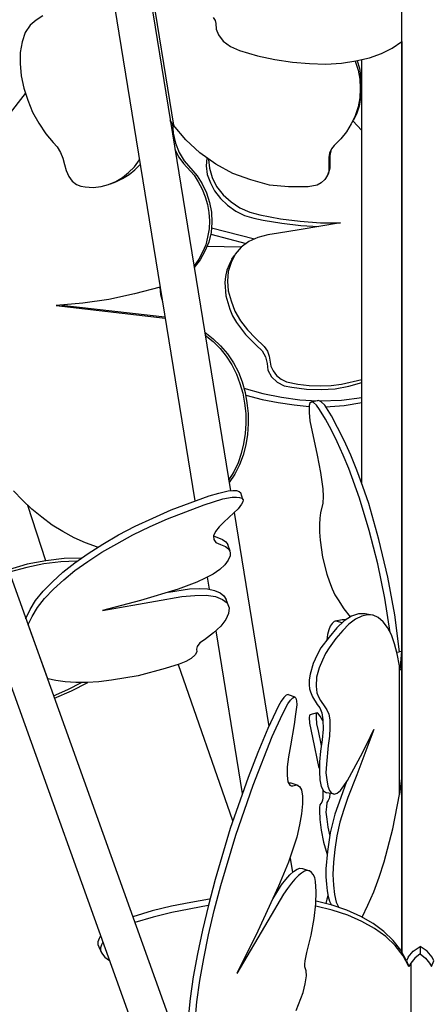
# Model space of a CAD drawing. Units: millimetres. Extents: x 3687.6 to 3717.7, y 1390.8 to 1449.5.
# Drawn here: x 3701 to 3702.7, y 1406.7 to 1410.9 of the extents above; entities that cross this region are included whole.
import ezdxf

# ---------------------------------------------------------------- set-up
doc = ezdxf.new("R2010")
doc.units = ezdxf.units.MM

# ---------------------------------------------------------------- blocks, each defined once
blk = doc.blocks.new('CB_JN5501')
for points in [[(3701.7913, 1410.8806), (3701.7996, 1410.8673), (3701.8029, 1410.854), (3701.8046, 1410.8306), (3701.8146, 1410.8056), (3701.8346, 1410.779), (3701.8663, 1410.7556), (3701.9046, 1410.739), (3701.9813, 1410.7156), (3702.0563, 1410.7006), (3702.1313, 1410.689), (3702.2046, 1410.6823), (3702.2746, 1410.6806), (3702.3413, 1410.684), (3702.4029, 1410.694), (3702.4613, 1410.7073), (3702.5129, 1410.7256), (3702.5579, 1410.749), (3702.5996, 1410.7773)], [(3702.5996, 1406.8773), (3702.5996, 1412.0873)], [(3701.0613, 1410.8873), (3701.0329, 1410.869), (3701.0079, 1410.8473), (3700.9863, 1410.8156), (3700.9729, 1410.7756), (3700.9646, 1410.7306), (3700.9646, 1410.6823), (3700.9696, 1410.6306), (3700.9813, 1410.5773), (3700.9979, 1410.5256), (3701.0179, 1410.474), (3701.0446, 1410.4273), (3701.0746, 1410.3823), (3701.1063, 1410.344), (3701.1229, 1410.3256), (3701.1379, 1410.3023), (3701.1479, 1410.2773), (3701.1546, 1410.2506), (3701.1613, 1410.224), (3701.1729, 1410.199), (3701.1879, 1410.179), (3701.2063, 1410.164), (3701.2246, 1410.1573), (3701.2429, 1410.154), (3701.2779, 1410.1523), (3701.3113, 1410.1556), (3701.3429, 1410.164), (3701.3746, 1410.1773), (3701.4029, 1410.194), (3701.4296, 1410.2156), (3701.4546, 1410.2406), (3701.4762, 1410.2706)], [(3701.4479, 1411.074), (3701.4629, 1411.094), (3701.4929, 1411.0673), (3701.5129, 1411.034), (3701.5179, 1411.0623), (3701.6213, 1410.419), (3701.6079, 1410.439)], [(3701.5246, 1410.9523), (3701.8662, 1408.8523)], [(3701.3696, 1410.9273), (3701.7129, 1408.809)], [(3702.5996, 1410.7773), (3702.5996, 1406.8773)], [(3702.4079, 1410.694), (3702.4179, 1410.6623), (3702.4229, 1410.6306), (3702.4262, 1410.5656), (3702.4163, 1410.5006), (3702.4063, 1410.4706), (3702.3929, 1410.4406)], [(3702.4279, 1408.8856), (3702.4279, 1410.699)], [(3702.3996, 1410.6923), (3702.4129, 1410.654), (3702.4196, 1410.6156), (3702.4212, 1410.5756), (3702.4196, 1410.5356), (3702.4129, 1410.4973), (3702.3996, 1410.459), (3702.3829, 1410.424), (3702.3629, 1410.3906), (3702.3379, 1410.3606), (3702.3096, 1410.3323), (3702.2979, 1410.3173), (3702.2896, 1410.299), (3702.2862, 1410.2806), (3702.2862, 1410.2606), (3702.2862, 1410.2206), (3702.2796, 1410.2023), (3702.2696, 1410.1856), (3702.2546, 1410.1723), (3702.2363, 1410.1623), (3702.1979, 1410.154), (3702.1146, 1410.154), (3702.0329, 1410.1623), (3701.9529, 1410.184), (3701.8762, 1410.2123), (3701.8029, 1410.2523), (3701.7346, 1410.3006), (3701.6746, 1410.3556), (3701.6213, 1410.419)], [(3700.6896, 1409.6373), (3700.6846, 1409.7606), (3700.6863, 1409.8223), (3700.6929, 1409.884), (3700.7129, 1410.0073), (3700.7479, 1410.1273), (3700.7913, 1410.244), (3700.8479, 1410.3556), (3700.9129, 1410.459), (3700.9879, 1410.554)], [(3702.3879, 1410.4323), (3702.3929, 1410.4406)], [(3701.6079, 1410.439), (3701.6079, 1410.4373)], [(3701.6179, 1410.4256), (3701.6196, 1410.384), (3701.6296, 1410.3423), (3701.6462, 1410.3023), (3701.6679, 1410.2656), (3701.7229, 1410.2023), (3701.7446, 1410.1673), (3701.7629, 1410.129), (3701.7763, 1410.0873), (3701.7846, 1410.0456), (3701.7862, 1410.0023), (3701.7829, 1409.959), (3701.7729, 1409.9173), (3701.7563, 1409.879), (3701.7362, 1409.8423), (3701.7096, 1409.809)], [(3702.4279, 1410.3956), (3702.3896, 1410.4373)], [(3701.6279, 1410.314), (3701.6446, 1410.2823), (3701.6646, 1410.254), (3701.7096, 1410.204), (3701.7279, 1410.1756), (3701.7446, 1410.144), (3701.7579, 1410.1123), (3701.7679, 1410.079), (3701.7729, 1410.044), (3701.7763, 1410.009), (3701.7746, 1409.974), (3701.7679, 1409.939), (3701.7596, 1409.9056), (3701.7462, 1409.874), (3701.7296, 1409.844), (3701.7096, 1409.8156)], [(3702.2963, 1410.3156), (3702.2913, 1410.289), (3702.2913, 1410.2623), (3702.2913, 1410.234), (3702.2846, 1410.209)], [(3701.7646, 1410.2773), (3701.7612, 1410.244), (3701.7663, 1410.2073), (3701.7796, 1410.1723), (3701.7979, 1410.1373), (3701.8229, 1410.104), (3701.8529, 1410.0756), (3701.8879, 1410.0506), (3701.9263, 1410.0323), (3701.9662, 1410.0206), (3702.0063, 1410.0123), (3702.0863, 1409.999), (3702.1663, 1409.989), (3702.2446, 1409.984)], [(3701.7713, 1410.2723), (3701.7763, 1410.234), (3701.7879, 1410.194), (3701.8062, 1410.1556), (3701.8346, 1410.1206), (3701.8679, 1410.0906), (3701.9063, 1410.064), (3701.9479, 1410.0456), (3701.9912, 1410.034), (3702.0796, 1410.0173), (3702.1646, 1410.0073), (3702.2512, 1410.0006), (3702.3363, 1410.0006)], [(3701.3746, 1410.1756), (3701.4029, 1410.1906), (3701.4312, 1410.2073), (3701.4563, 1410.2273), (3701.4796, 1410.2523)], [(3702.2796, 1410.199), (3702.2846, 1410.209)], [(3701.3513, 1410.1673), (3701.3746, 1410.1756)], [(3701.7846, 1409.979), (3701.9679, 1409.9323)], [(3702.3363, 1410.0006), (3702.1596, 1409.9706), (3702.0712, 1409.9556), (3702.0262, 1409.949), (3701.9829, 1409.9373), (3701.9446, 1409.9206), (3701.9112, 1409.8956), (3701.8862, 1409.8656), (3701.8679, 1409.8306), (3701.8563, 1409.7923), (3701.8529, 1409.7506), (3701.8563, 1409.709), (3701.8679, 1409.6656), (3701.8846, 1409.6223), (3701.9079, 1409.5806), (3701.9379, 1409.5423), (3701.9729, 1409.5056), (3702.0096, 1409.4706), (3702.0246, 1409.4506), (3702.0312, 1409.429), (3702.0379, 1409.3856), (3702.0479, 1409.3656), (3702.0629, 1409.3456), (3702.0829, 1409.3306), (3702.1062, 1409.319), (3702.1546, 1409.309), (3702.2029, 1409.304), (3702.2512, 1409.3023), (3702.2962, 1409.304), (3702.3412, 1409.309), (3702.4279, 1409.329)], [(3701.7813, 1409.9523), (3701.9329, 1409.9123)], [(3701.9113, 1409.8956), (3701.7663, 1409.899)], [(3701.8713, 1409.844), (3701.8829, 1409.8606)], [(3701.8713, 1409.844), (3701.8596, 1409.8206), (3701.8496, 1409.7973), (3701.8446, 1409.7706), (3701.8412, 1409.744), (3701.8463, 1409.6873), (3701.8629, 1409.6306), (3701.8746, 1409.6023), (3701.8913, 1409.574), (3701.9296, 1409.5223), (3701.9762, 1409.4756), (3702.0012, 1409.4523), (3702.0163, 1409.4256), (3702.0229, 1409.3973), (3702.0262, 1409.369), (3702.0413, 1409.3406), (3702.0662, 1409.3173), (3702.0963, 1409.3023), (3702.1279, 1409.2956), (3702.1912, 1409.2873), (3702.2546, 1409.2856), (3702.3146, 1409.289), (3702.3729, 1409.3006), (3702.4279, 1409.3156)], [(3701.5646, 1409.724), (3701.4546, 1409.6956), (3701.3446, 1409.6723), (3701.2329, 1409.6556), (3701.1196, 1409.6456)], [(3701.5629, 1409.724), (3701.5663, 1409.694), (3701.5746, 1409.664)], [(3701.1196, 1409.6456), (3701.5863, 1409.5923)], [(3701.1429, 1409.6473), (3701.5846, 1409.5973)], [(3701.7563, 1409.5323), (3701.7912, 1409.504), (3701.8229, 1409.474), (3701.8529, 1409.439), (3701.8779, 1409.4006), (3701.8996, 1409.3606), (3701.9162, 1409.319), (3701.9279, 1409.274), (3701.9363, 1409.229), (3701.9412, 1409.184), (3701.9412, 1409.139), (3701.9379, 1409.094), (3701.9312, 1409.049), (3701.9196, 1409.0056), (3701.9046, 1408.964), (3701.8846, 1408.924), (3701.8596, 1408.8873)], [(3701.7579, 1409.519), (3701.7913, 1409.4923), (3701.8213, 1409.4623), (3701.8479, 1409.429), (3701.8713, 1409.3923), (3701.8913, 1409.3523), (3701.9063, 1409.3123), (3701.9179, 1409.2706), (3701.9263, 1409.2273), (3701.9313, 1409.184), (3701.9313, 1409.1406), (3701.9279, 1409.0973), (3701.9212, 1409.054), (3701.9112, 1409.0123), (3701.8979, 1408.9723), (3701.8796, 1408.934), (3701.8579, 1408.8973)], [(3701.9229, 1409.2923), (3702.0046, 1409.269), (3702.0846, 1409.254), (3702.1629, 1409.2423), (3702.2379, 1409.2373)], [(3701.9313, 1409.2623), (3702.0012, 1409.244), (3702.0696, 1409.2306), (3702.1379, 1409.2206), (3702.2029, 1409.214)], [(3702.5496, 1408.2456), (3702.5262, 1408.3923), (3702.4963, 1408.539), (3702.4596, 1408.6823), (3702.4179, 1408.8206), (3702.3729, 1408.9473), (3702.3479, 1409.0056), (3702.3229, 1409.0623), (3702.2979, 1409.1123), (3702.2729, 1409.159), (3702.2463, 1409.2006), (3702.2346, 1409.219), (3702.2213, 1409.2306), (3702.2113, 1409.2323), (3702.2062, 1409.2273), (3702.2029, 1409.2173), (3702.2029, 1409.1873), (3702.2062, 1409.1523), (3702.2363, 1409.0056), (3702.2512, 1408.9306), (3702.2613, 1408.8606), (3702.2629, 1408.8273), (3702.2613, 1408.799), (3702.2512, 1408.7573), (3702.2479, 1408.7356), (3702.2463, 1408.7073), (3702.2463, 1408.6756), (3702.2496, 1408.6406), (3702.2596, 1408.5673), (3702.2779, 1408.4956), (3702.2896, 1408.4623), (3702.3013, 1408.4323), (3702.3129, 1408.4073), (3702.3263, 1408.3856), (3702.3513, 1408.3473), (3702.3779, 1408.3123)], [(3702.2429, 1409.239), (3702.2129, 1409.2323)], [(3702.5896, 1408.1623), (3702.5696, 1408.3206), (3702.5396, 1408.4823), (3702.5012, 1408.644), (3702.4579, 1408.7973), (3702.4329, 1408.8706), (3702.4062, 1408.9406), (3702.3813, 1409.0056), (3702.3529, 1409.0673), (3702.3246, 1409.124), (3702.2979, 1409.174), (3702.2696, 1409.219), (3702.2546, 1409.234), (3702.2429, 1409.239)], [(3702.2479, 1409.2373), (3702.3413, 1409.2406), (3702.4279, 1409.2523)], [(3702.2729, 1409.2123), (3702.3529, 1409.2173), (3702.4279, 1409.2306)], [(3701.6596, 1406.4356), (3700.7896, 1408.8623), (3700.7813, 1408.879), (3700.7696, 1408.894), (3700.7563, 1408.9073), (3700.7413, 1408.914), (3700.7113, 1408.9206), (3700.6863, 1408.9173), (3700.6629, 1408.904), (3700.6463, 1408.8806), (3700.6396, 1408.8656), (3700.6363, 1408.8473), (3700.6363, 1408.8273), (3700.6413, 1408.809)], [(3701.2963, 1408.6106), (3701.2446, 1408.629), (3701.1963, 1408.6506), (3701.1479, 1408.6773), (3701.1013, 1408.7056), (3701.0579, 1408.739), (3701.0146, 1408.774), (3700.9746, 1408.8123), (3700.9363, 1408.8523)], [(3700.9896, 1408.3056), (3701.0079, 1408.344), (3701.0313, 1408.3823), (3701.0629, 1408.4223), (3701.1029, 1408.4623), (3701.1479, 1408.504), (3701.1996, 1408.544), (3701.2563, 1408.584), (3701.3196, 1408.624), (3701.3863, 1408.664), (3701.4579, 1408.7006), (3701.5329, 1408.7356), (3701.6112, 1408.7706), (3701.7746, 1408.8306), (3701.8162, 1408.8423), (3701.8563, 1408.8523), (3701.8762, 1408.854), (3701.8913, 1408.854), (3701.9029, 1408.849), (3701.9096, 1408.844)], [(3701.9179, 1408.8156), (3701.9096, 1408.844)], [(3702.3629, 1404.0106), (3700.6413, 1408.809)], [(3700.9996, 1408.279), (3701.0163, 1408.314), (3701.0396, 1408.3523), (3701.0696, 1408.3906), (3701.1079, 1408.4306), (3701.1513, 1408.4706), (3701.1996, 1408.5106), (3701.2546, 1408.549), (3701.3146, 1408.589), (3701.3796, 1408.6256), (3701.4479, 1408.664), (3701.5212, 1408.699), (3701.5963, 1408.7323), (3701.7529, 1408.7923), (3701.8329, 1408.8173), (3701.8729, 1408.8256), (3701.8913, 1408.8256), (3701.9046, 1408.824), (3701.9146, 1408.8206), (3701.9196, 1408.814), (3701.9179, 1408.8056), (3701.9129, 1408.7956), (3701.8979, 1408.7756), (3701.8796, 1408.7573), (3701.8379, 1408.7173), (3701.8179, 1408.6973), (3701.8013, 1408.6773), (3701.7929, 1408.659), (3701.7946, 1408.644), (3701.8029, 1408.6306), (3701.8229, 1408.6223), (3701.8446, 1408.614), (3701.8579, 1408.604), (3701.8646, 1408.589), (3701.8646, 1408.574), (3701.8563, 1408.5556), (3701.8412, 1408.5356), (3701.8196, 1408.5156), (3701.7912, 1408.4956), (3701.7579, 1408.4773), (3701.7213, 1408.4606), (3701.6413, 1408.4306), (3701.4796, 1408.3823), (3701.3179, 1408.339), (3701.5446, 1408.379), (3701.6579, 1408.399), (3701.7129, 1408.404), (3701.7612, 1408.4056), (3701.8013, 1408.399), (3701.8312, 1408.3873), (3701.8512, 1408.3723), (3701.8596, 1408.3506), (3701.8579, 1408.3273), (3701.8463, 1408.3006), (3701.8246, 1408.2723), (3701.7929, 1408.244), (3701.7546, 1408.214), (3701.7346, 1408.2006), (3701.7229, 1408.1856), (3701.7196, 1408.174), (3701.7213, 1408.1623), (3701.7146, 1408.149), (3701.6979, 1408.134), (3701.6746, 1408.1206), (3701.6462, 1408.109), (3701.5863, 1408.0906), (3701.4696, 1408.059), (3701.3563, 1408.0406), (3701.3013, 1408.034), (3701.2513, 1408.0306), (3701.2029, 1408.0306), (3701.1579, 1408.034), (3701.1179, 1408.039), (3701.0829, 1408.0473)], [(3701.0746, 1408.5523), (3700.9979, 1408.789)], [(3701.8813, 1408.759), (3702.0296, 1407.8423)], [(3701.7929, 1408.659), (3701.8312, 1408.644), (3701.8463, 1408.634), (3701.8546, 1408.6223)], [(3701.8646, 1408.594), (3701.8546, 1408.6223)], [(3701.2263, 1408.564), (3701.1529, 1408.5623), (3701.0746, 1408.5523), (3700.9946, 1408.5373), (3700.9146, 1408.514)], [(3701.2079, 1408.5506), (3701.1396, 1408.5473), (3701.0663, 1408.539), (3700.9929, 1408.524), (3700.9179, 1408.504)], [(3701.7663, 1408.4823), (3701.7746, 1408.4306)], [(3701.5996, 1408.4173), (3701.6896, 1408.4323), (3701.7313, 1408.434), (3701.7679, 1408.4323), (3701.7979, 1408.4256), (3701.8213, 1408.4156), (3701.8379, 1408.4023), (3701.8479, 1408.3873)], [(3701.8579, 1408.359), (3701.8479, 1408.3873)], [(3700.9896, 1408.304), (3700.9896, 1408.3056)], [(3702.4429, 1408.3256), (3702.4146, 1408.3256), (3702.3846, 1408.3156), (3702.3529, 1408.2956), (3702.3213, 1408.2656), (3702.2879, 1408.2256), (3702.2529, 1408.179), (3702.2363, 1408.149), (3702.2196, 1408.1123), (3702.2063, 1408.0673), (3702.2029, 1408.0423), (3702.2029, 1408.0206), (3702.2046, 1408.004), (3702.2079, 1407.9906), (3702.2163, 1407.969), (3702.2363, 1407.9373), (3702.2479, 1407.9223), (3702.2563, 1407.9006), (3702.2613, 1407.8706), (3702.2629, 1407.8306), (3702.2579, 1407.7856), (3702.2513, 1407.7373), (3702.2463, 1407.6906), (3702.2463, 1407.649), (3702.2479, 1407.614), (3702.2546, 1407.5856), (3702.2646, 1407.5673), (3702.2763, 1407.559)], [(3702.5896, 1408.1023), (3702.5796, 1408.154), (3702.5679, 1408.1973), (3702.5546, 1408.2356), (3702.5379, 1408.2673), (3702.5196, 1408.2906), (3702.4979, 1408.309), (3702.4762, 1408.319), (3702.4529, 1408.3206), (3702.4279, 1408.3156), (3702.4012, 1408.3023), (3702.3729, 1408.2806), (3702.3462, 1408.254), (3702.3162, 1408.219), (3702.2879, 1408.179), (3702.2729, 1408.1556), (3702.2596, 1408.1273), (3702.2462, 1408.094), (3702.2346, 1408.054), (3702.2329, 1408.0156), (3702.2362, 1407.9873), (3702.2429, 1407.969), (3702.2512, 1407.954), (3702.2696, 1407.9273), (3702.2779, 1407.914), (3702.2862, 1407.8956), (3702.2912, 1407.8706), (3702.2912, 1407.8373), (3702.2896, 1407.8006), (3702.2846, 1407.7606), (3702.2762, 1407.6806), (3702.2746, 1407.644), (3702.2779, 1407.614), (3702.2829, 1407.5873), (3702.2896, 1407.569), (3702.2979, 1407.5573), (3702.3096, 1407.5523), (3702.3229, 1407.5573), (3702.3362, 1407.569), (3702.3512, 1407.589), (3702.3662, 1407.6106), (3702.3946, 1407.6606), (3702.4229, 1407.714), (3702.4512, 1407.769), (3702.4796, 1407.829), (3702.4062, 1407.6356), (3702.3679, 1407.539), (3702.3512, 1407.4873), (3702.3346, 1407.4323), (3702.3212, 1407.374), (3702.3129, 1407.3156), (3702.3062, 1407.2606), (3702.3046, 1407.209), (3702.3062, 1407.1623), (3702.3112, 1407.1223), (3702.3179, 1407.0906), (3702.3296, 1407.0673)], [(3702.3429, 1408.2873), (3702.3196, 1408.294), (3702.3096, 1408.2923), (3702.3013, 1408.284), (3702.2929, 1408.2723), (3702.2862, 1408.2573), (3702.2812, 1408.2373), (3702.2779, 1408.214)], [(3702.3446, 1408.299), (3702.3146, 1408.294)], [(3702.3579, 1408.299), (3702.3446, 1408.299)], [(3702.4729, 1408.319), (3702.4429, 1408.3256)], [(3701.0813, 1408.0473), (3701.0829, 1408.0473), (3700.9996, 1408.279), (3700.9996, 1408.2773)], [(3701.8029, 1408.2523), (3701.9163, 1407.5556)], [(3702.5996, 1408.164), (3702.5796, 1408.159)], [(3702.5996, 1407.6923), (3702.5979, 1407.6206), (3702.5896, 1407.5506), (3702.5896, 1408.1023), (3702.5929, 1408.084), (3702.5996, 1408.164)], [(3702.5896, 1408.1606), (3702.5896, 1408.1623)], [(3701.8763, 1407.439), (3701.6429, 1408.1073)], [(3701.1079, 1407.974), (3701.1696, 1408.0006), (3701.2279, 1408.0306)], [(3701.1113, 1407.964), (3701.1846, 1407.9956), (3701.2546, 1408.0306)], [(3702.1129, 1407.979), (3702.1046, 1407.9773), (3702.0946, 1407.9673), (3702.0829, 1407.9506), (3702.0713, 1407.9306), (3702.0262, 1407.834), (3701.9829, 1407.7306), (3701.9413, 1407.624), (3701.8646, 1407.4056), (3701.7996, 1407.1873), (3701.7713, 1407.0773), (3701.7463, 1406.9706), (3701.7246, 1406.869), (3701.7063, 1406.7706), (3701.6929, 1406.6773), (3701.6846, 1406.5923), (3701.6813, 1406.5173), (3701.6829, 1406.4506), (3701.7113, 1406.4406), (3701.7063, 1406.4406), (3701.6963, 1406.4356), (3701.6896, 1406.424), (3701.6579, 1406.4273)], [(3701.7146, 1406.5806), (3701.7213, 1406.6623), (3701.7346, 1406.754), (3701.7512, 1406.849), (3701.7712, 1406.9506), (3701.7962, 1407.054), (3701.8246, 1407.1606), (3701.8879, 1407.3773), (3701.9629, 1407.5906), (3702.0446, 1407.799), (3702.0879, 1407.8956), (3702.1112, 1407.939), (3702.1229, 1407.9556), (3702.1329, 1407.9656), (3702.1396, 1407.969), (3702.1462, 1407.964), (3702.1479, 1407.9523), (3702.1496, 1407.9356), (3702.1446, 1407.8956), (3702.1379, 1407.8506), (3702.1229, 1407.759), (3702.1146, 1407.7123), (3702.1079, 1407.669), (3702.1079, 1407.6323), (3702.1112, 1407.6056), (3702.1196, 1407.5906), (3702.1262, 1407.589), (3702.1329, 1407.589), (3702.1496, 1407.5923), (3702.1612, 1407.5856), (3702.1696, 1407.5706), (3702.1746, 1407.544), (3702.1746, 1407.5106), (3702.1696, 1407.469), (3702.1612, 1407.4206), (3702.1496, 1407.369), (3702.1146, 1407.2606), (3702.0712, 1407.159), (3701.9829, 1406.9656), (3701.8929, 1406.784)], [(3702.1129, 1407.979), (3702.1413, 1407.969)], [(3702.2063, 1407.8923), (3702.2046, 1407.889), (3702.2029, 1407.8806), (3702.2046, 1407.8573), (3702.2163, 1407.7956), (3702.2446, 1407.664)], [(3702.2363, 1407.9006), (3702.2062, 1407.8923)], [(3702.2613, 1407.8673), (3702.2496, 1407.8873), (3702.2396, 1407.899), (3702.2363, 1407.9006), (3702.2329, 1407.8973), (3702.2329, 1407.8906), (3702.2329, 1407.8806), (3702.2346, 1407.854), (3702.2412, 1407.824), (3702.2546, 1407.7606)], [(3702.5996, 1407.6923), (3702.5996, 1407.6923)], [(3702.1129, 1407.6006), (3702.1246, 1407.6006)], [(3702.1246, 1407.6006), (3702.1546, 1407.5906)], [(3702.2613, 1407.5723), (3702.2613, 1407.5373), (3702.2596, 1407.5273), (3702.2563, 1407.519), (3702.2479, 1407.5073), (3702.2463, 1407.4956), (3702.2463, 1407.4823), (3702.2479, 1407.444), (3702.2546, 1407.399), (3702.2646, 1407.3473), (3702.2796, 1407.294)], [(3702.3629, 1407.6073), (3702.3379, 1407.539), (3702.3129, 1407.4673), (3702.2929, 1407.3873), (3702.2813, 1407.3073), (3702.2746, 1407.2323), (3702.2746, 1407.199), (3702.2762, 1407.1673), (3702.2796, 1407.139), (3702.2846, 1407.114), (3702.2896, 1407.094), (3702.2979, 1407.0773)], [(3702.2913, 1407.5573), (3702.2896, 1407.5373), (3702.2846, 1407.5256), (3702.2779, 1407.5173), (3702.2762, 1407.499), (3702.2746, 1407.4756), (3702.2779, 1407.4456), (3702.2829, 1407.4106), (3702.2913, 1407.3723)], [(3702.3063, 1407.554), (3702.2762, 1407.559)], [(3702.4296, 1407.0256), (3702.4546, 1407.0773), (3702.4796, 1407.134), (3702.5029, 1407.1973), (3702.5246, 1407.2623), (3702.5613, 1407.404), (3702.5896, 1407.5506)], [(3702.1213, 1407.279), (3702.1313, 1407.2173)], [(3702.0479, 1407.1056), (3702.0846, 1407.164), (3702.1029, 1407.1873), (3702.1196, 1407.2073), (3702.1362, 1407.2206), (3702.1512, 1407.2306), (3702.1629, 1407.2356), (3702.1746, 1407.234)], [(3702.1463, 1406.6256), (3702.1763, 1406.7023), (3702.1862, 1406.7406), (3702.1913, 1406.774), (3702.1896, 1406.7956), (3702.1846, 1406.8123), (3702.1846, 1406.824), (3702.1862, 1406.839), (3702.1929, 1406.874), (3702.2113, 1406.949), (3702.2246, 1407.0206), (3702.2312, 1407.0823), (3702.2329, 1407.1356), (3702.2296, 1407.179), (3702.2263, 1407.1956), (3702.2196, 1407.209), (3702.2129, 1407.2173), (3702.2046, 1407.224), (3702.1946, 1407.2256), (3702.1829, 1407.2223), (3702.1696, 1407.214), (3702.1563, 1407.204), (3702.1413, 1407.189), (3702.1263, 1407.1706), (3702.1096, 1407.149), (3702.0929, 1407.124), (3702.0262, 1407.0106), (3701.8929, 1406.784)], [(3702.1746, 1407.234), (3702.2046, 1407.224)], [(3702.0546, 1407.1156), (3702.0529, 1407.1173)], [(3702.2829, 1407.1173), (3702.2779, 1407.1023), (3702.2746, 1407.084)], [(3701.7763, 1407.1023), (3701.6963, 1407.089), (3701.6129, 1407.0723), (3701.5296, 1407.0523), (3701.4479, 1407.0273)], [(3701.7696, 1407.0756), (3701.6146, 1407.0456), (3701.5346, 1407.0256), (3701.4563, 1407.0023)], [(3702.6296, 1406.814), (3702.6046, 1406.8606), (3702.5712, 1406.904), (3702.5313, 1406.9423), (3702.4829, 1406.9773), (3702.4279, 1407.0073), (3702.3679, 1407.034), (3702.3013, 1407.0556), (3702.2312, 1407.0723)], [(3702.6196, 1406.839), (3702.5946, 1406.884), (3702.5629, 1406.9256), (3702.5229, 1406.964), (3702.4763, 1406.999), (3702.4246, 1407.029), (3702.3646, 1407.0556), (3702.3013, 1407.0773), (3702.2329, 1407.094)], [(3701.3096, 1406.9456), (3701.3029, 1406.934), (3701.2979, 1406.9206), (3701.2979, 1406.909), (3701.3013, 1406.899)], [(3701.3013, 1406.899), (3701.3129, 1406.874)], [(3701.3196, 1406.919), (3701.3129, 1406.9073), (3701.3096, 1406.894), (3701.3096, 1406.8823), (3701.3129, 1406.8723), (3701.3279, 1406.854), (3701.3479, 1406.8406)], [(3702.6263, 1406.854), (3702.6479, 1406.8806), (3702.6779, 1406.9006), (3702.6779, 1406.869), (3702.7012, 1406.8506), (3702.7179, 1406.829), (3702.7263, 1406.814), (3702.7363, 1406.839), (3702.7296, 1406.854), (3702.7079, 1406.8806), (3702.6779, 1406.9006)], [(3702.6779, 1406.869), (3702.6546, 1406.8506), (3702.6379, 1406.829), (3702.6379, 1406.344), (3702.6596, 1406.3806), (3702.6779, 1406.414)], [(3702.6263, 1406.854), (3702.6196, 1406.839), (3702.6296, 1406.814)], [(3702.6379, 1406.829), (3702.6296, 1406.814)]]:
    blk.add_lwpolyline(points)

msp = doc.modelspace()

# ---------------------------------------------------------------- block references
msp.add_blockref('CB_JN5501', (0, 0))

doc.saveas('drawing.dxf')
